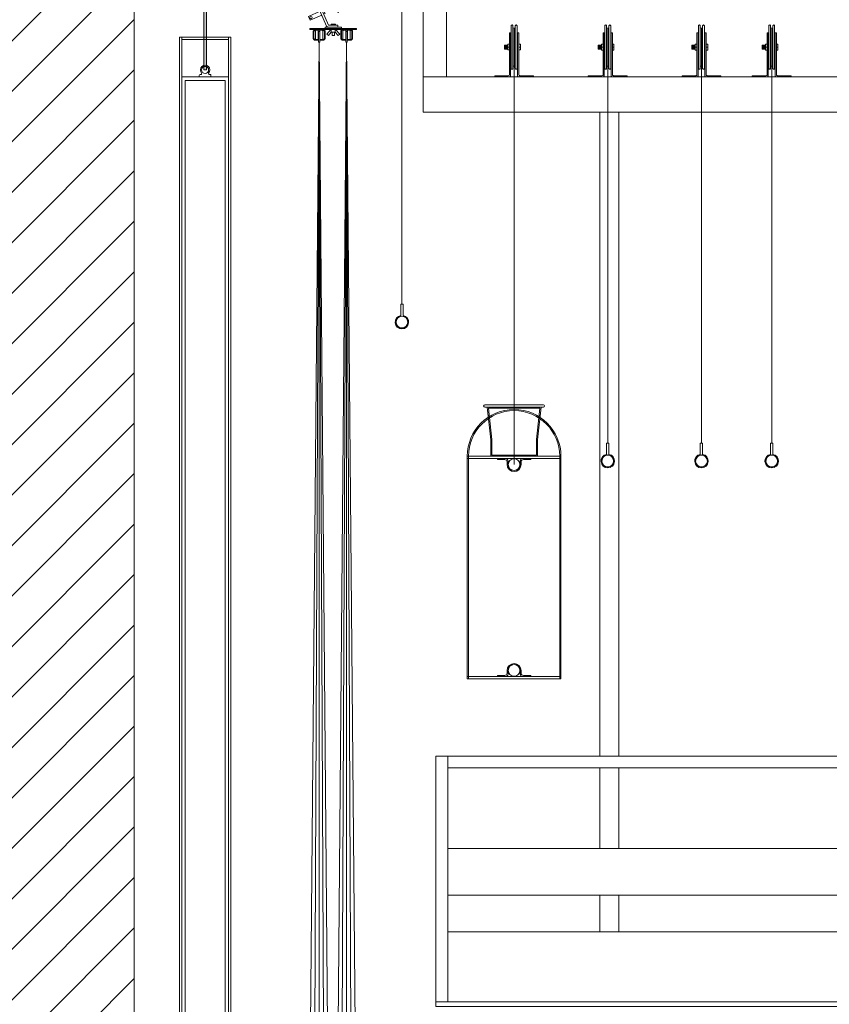
# Model space of a CAD drawing. Units: centimetres. Extents: x -10374 to -7252, y -1322 to 542.
# Drawn here: x -8683 to -8337, y -265 to 155 of the extents above; entities that cross this region are included whole.
import ezdxf

# ---------------------------------------------------------------- set-up
doc = ezdxf.new("R2010")
doc.units = ezdxf.units.CM
doc.header["$LTSCALE"] = 0.508
for name, color, linetype, lineweight in [('Grill', 7, 'Continuous', 5), ('Murs', 7, 'Continuous', 35), ('passerelles', 7, 'Continuous', 5), ('Rideau Avant scène', 7, 'Continuous', 13)]:
    doc.layers.add(name, color=color, linetype=linetype, lineweight=lineweight)
doc.layers.add('porteuses', color=5, linetype='Continuous', lineweight=18, true_color=0x0000ff)
doc.layers.add('RIDEAU DE FER', color=7, linetype='Continuous', lineweight=13, true_color=0xb30000)

# ---------------------------------------------------------------- blocks, each defined once
blk = doc.blocks.new('Groupe-117-1')
at = {"layer": 'RIDEAU DE FER', "flags": 128}
for points in [[(-3286.22, 161.24), (-2626.22, 161.24), (-2626.22, 141.24), (-3286.22, 141.24)], [(-3284.72, 159.74), (-2627.72, 159.74), (-2627.72, 142.74), (-3284.72, 142.74)]]:
    blk.add_lwpolyline(points, close=True, dxfattribs=at)
blk = doc.blocks.new('Groupe-143-1')
at = {"layer": 'RIDEAU DE FER'}
for p, q in [((-3287.22, 153.09), (-3287.22, 153.34)), ((-3287.22, 149.14), (-3287.22, 149.39))]:
    blk.add_line(p, q, dxfattribs=at)
at = {"layer": 'RIDEAU DE FER', "flags": 128}
blk.add_lwpolyline([(-3286.83, 153.74), (-3286.22, 153.74), (-3286.22, 148.74), (-3286.82, 148.74)], dxfattribs=at)
at = {"layer": 'RIDEAU DE FER'}
blk.add_circle((-3289.22, 151.24), 1.5, dxfattribs=at)
for centre, radius, start, end in [((-3289.22, 151.24), 2, 48.2503, 311.7497), ((-3287.65, 153.06), 0.4, 231.9384, 318.4732), ((-3287.62, 153.09), 0.4, 311.5268, 0), ((-3286.82, 153.34), 0.4, 88.3429, 180), ((-3287.65, 149.43), 0.4, 41.5268, 128.0616), ((-3287.62, 149.39), 0.4, 0, 48.4732), ((-3286.82, 149.14), 0.4, 180, 270)]:
    blk.add_arc(centre, radius, start, end, dxfattribs=at)
blk = doc.blocks.new('Groupe-227-1')
at = {"layer": 'porteuses', "color": 7, "linetype": 'Continuous', "lineweight": 5}
for p, q in [((-3120.7, 286.15), (-3121.84, 286.15)), ((-3120.7, 285.75), (-3122.24, 285.75)), ((-3120.7, 280.55), (-3122.24, 280.55)), ((-3120.7, 280.15), (-3121.84, 280.15))]:
    blk.add_line(p, q, dxfattribs=at)
at = {"layer": 'porteuses', "color": 7, "linetype": 'Continuous', "lineweight": 5, "flags": 128}
for points in [[(-3123.24, 286.75), (-3123.24, 290.23), (-3122.84, 290.23), (-3122.84, 287.15)], [(-3122.84, 279.15), (-3122.84, 276.07), (-3123.24, 276.07), (-3123.24, 279.55)]]:
    blk.add_lwpolyline(points, dxfattribs=at)
at = {"layer": 'porteuses', "color": 7, "linetype": 'Continuous', "lineweight": 5}
for centre, radius, start, end in [((-3122.24, 286.75), 1, 180, 270), ((-3121.84, 287.15), 1, 180, 270), ((-3120.7, 283.15), 3, 270, 90), ((-3120.7, 283.15), 2.6, 270, 90), ((-3122.24, 279.55), 1, 90, 180), ((-3121.84, 279.15), 1, 90, 180)]:
    blk.add_arc(centre, radius, start, end, dxfattribs=at)
blk = doc.blocks.new('Groupe-228-1')
at = {"layer": 'porteuses', "color": 7, "linetype": 'Continuous', "lineweight": 5}
for p, q in [((-3032.76, 286.15), (-3031.62, 286.15)), ((-3032.76, 285.75), (-3031.22, 285.75)), ((-3032.76, 280.55), (-3031.22, 280.55)), ((-3032.76, 280.15), (-3031.62, 280.15))]:
    blk.add_line(p, q, dxfattribs=at)
at = {"layer": 'porteuses', "color": 7, "linetype": 'Continuous', "lineweight": 5, "flags": 128}
for points in [[(-3030.62, 287.15), (-3030.62, 290.23), (-3030.22, 290.23), (-3030.22, 286.75)], [(-3030.22, 279.55), (-3030.22, 276.07), (-3030.62, 276.07), (-3030.62, 279.15)]]:
    blk.add_lwpolyline(points, dxfattribs=at)
at = {"layer": 'porteuses', "color": 7, "linetype": 'Continuous', "lineweight": 5}
for centre, radius, start, end in [((-3032.76, 283.15), 3, 90, 270), ((-3031.62, 287.15), 1, 270, 0), ((-3031.22, 286.75), 1, 270, 0), ((-3032.76, 283.15), 2.6, 90, 270), ((-3031.62, 279.15), 1, 0, 90), ((-3031.22, 279.55), 1, 0, 90)]:
    blk.add_arc(centre, radius, start, end, dxfattribs=at)
blk = doc.blocks.new('Groupe-229-1')
at = {"layer": 'porteuses', "color": 7, "linetype": 'Continuous', "lineweight": 13, "flags": 128}
blk.add_lwpolyline([(-3146.24, 295.65, -1), (-3145.24, 295.65), (-3145.24, 270.65, -1), (-3146.24, 270.65)], format="xyb", close=True, dxfattribs=at)
for points in [[(-3124.22, 293.15), (-3124.22, 273.15), (-3131.23, 273.15), (-3145.24, 271.65), (-3145.24, 294.65), (-3131.23, 293.15)], [(-3124.72, 292.72), (-3124.72, 273.59), (-3131.4, 273.59), (-3144.74, 272.15), (-3144.74, 294.15), (-3131.4, 292.72)]]:
    blk.add_lwpolyline(points, close=True, dxfattribs=at)
blk = doc.blocks.new('Groupe-230-1')
at = {"layer": 'porteuses', "color": 7, "linetype": 'Continuous', "lineweight": 13, "flags": 128}
for points in [[(-3124.22, 263.15), (-3124.22, 303.15), (-3123.22, 303.15), (-3123.22, 263.15)], [(-3124.22, 303.15), (-3029.22, 303.15), (-3029.22, 302.65), (-3124.22, 302.65)], [(-3030.22, 263.15), (-3030.22, 303.15), (-3029.22, 303.15), (-3029.22, 263.15)], [(-3124.22, 263.65), (-3029.22, 263.65), (-3029.22, 263.15), (-3124.22, 263.15)]]:
    blk.add_lwpolyline(points, close=True, dxfattribs=at)
at = {"layer": 'porteuses', "color": 7, "linetype": 'Continuous', "lineweight": 13}
for centre in [(-3120.68, 283.15), (-3032.78, 283.15)]:
    blk.add_circle(centre, 2.5, dxfattribs=at)
for radius in [20, 19.5]:
    blk.add_arc((-3124.22, 283.15), radius, 90, 270, dxfattribs=at)
at = {"layer": 'porteuses', "color": 7}
for name in ['Groupe-229-1', 'Groupe-227-1', 'Groupe-228-1']:
    blk.add_blockref(name, (0, 0), dxfattribs=at)
blk = doc.blocks.new('Groupe-231-1')
at = {"layer": 'Grill', "flags": 128}
for points in [[(-3289.9, 283.65), (-3289.89, 283.65, 0.983922), (-3289.89, 284.4), (-3308.02, 284.4, 0.983922), (-3308.02, 283.65)], [(-3289.9, 281.9), (-3289.89, 281.9, 0.983922), (-3289.89, 282.65), (-3308.02, 282.65, 0.983922), (-3308.02, 281.9)], [(-3290.4, 282.65, -1), (-3290.4, 283.65), (-3307.51, 283.65, -1), (-3307.51, 282.65)]]:
    blk.add_lwpolyline(points, format="xyb", close=True, dxfattribs=at)
at = {"layer": 'Grill'}
for centre, start, end in [((-3308.02, 284.03), 89.0713, 270.9287), ((-3308.02, 282.28), 89.0713, 270.9287), ((-3289.89, 284.03), 269.0713, 90.9287), ((-3289.89, 282.28), 269.0713, 90.9287)]:
    blk.add_arc(centre, 0.375, start, end, dxfattribs=at)
blk = doc.blocks.new('Groupe-232-1')
at = {"layer": 'Grill'}
blk.add_line((-3298.96, 281.18), (-3298.96, 280.5), dxfattribs=at)
at = {"layer": 'Grill', "flags": 128}
blk.add_lwpolyline([(-3300.21, 281.18), (-3297.71, 281.18), (-3297.71, 280.5), (-3300.21, 280.5)], close=True, dxfattribs=at)
blk = doc.blocks.new('Groupe-233-1')
at = {"layer": 'Grill'}
blk.add_line((-3298.96, 285.81), (-3298.96, 285.13), dxfattribs=at)
at = {"layer": 'Grill', "flags": 128}
blk.add_lwpolyline([(-3300.21, 285.81), (-3297.71, 285.81), (-3297.71, 285.13), (-3300.21, 285.13)], close=True, dxfattribs=at)
blk = doc.blocks.new('Groupe-234-1')
at = {"layer": 'Grill', "linetype": 'Continuous', "lineweight": 0, "true_color": 0xeeeeee}
blk.add_hatch(color=7, dxfattribs=at).paths.add_polyline_path([(-3298.11, 280.5), (-3298.11, 279.07), (-3299.81, 279.07), (-3299.81, 280.5)])
at = {"layer": 'Grill'}
blk.add_line((-3299.81, 281.18), (-3298.11, 281.18), dxfattribs=at)
at = {"layer": 'Grill', "flags": 128}
for points in [[(-3286.73, 285.63), (-3286.73, 291.46), (-3286.23, 291.46), (-3286.23, 285.13, -0.414214), (-3286.73, 284.63), (-3304.99, 284.63), (-3304.99, 285.13), (-3287.23, 285.13)], [(-3286.73, 285.63, -0.414214), (-3287.23, 285.13)], [(-3286.73, 280.68), (-3286.73, 274.85), (-3286.23, 274.85), (-3286.23, 281.18, 0.414214), (-3286.73, 281.68), (-3304.99, 281.68), (-3304.99, 281.18), (-3287.23, 281.18)], [(-3286.73, 280.68, 0.414214), (-3287.23, 281.18)]]:
    blk.add_lwpolyline(points, format="xyb", dxfattribs=at)
for points in [[(-3300.96, 284.4), (-3300.96, 284.6), (-3296.96, 284.6), (-3296.96, 284.4)], [(-3300.96, 281.7), (-3300.96, 281.9), (-3296.96, 281.9), (-3296.96, 281.7)]]:
    blk.add_lwpolyline(points, close=True, dxfattribs=at)
blk.add_lwpolyline([(-3298.11, 280.5), (-3298.11, 279.07), (-3299.81, 279.07), (-3299.81, 280.5)], dxfattribs=at)
at = {"layer": 'Grill'}
blk.add_blockref('Groupe-231-1', (0, 0), dxfattribs=at)
at = {"layer": 'Grill', "color": 7}
for name in ['Groupe-233-1', 'Groupe-232-1']:
    blk.add_blockref(name, (0, 0), dxfattribs=at)
blk = doc.blocks.new('Groupe-235-1')
at = {"layer": 'porteuses', "color": 7, "linetype": 'Continuous', "lineweight": 13}
blk.add_line((-3129.8, 363.15), (-3307, 363.14), dxfattribs=at)
at = {"layer": 'porteuses', "color": 7, "linetype": 'Continuous', "lineweight": 13, "flags": 128}
for points in [[(-3125.04, 363.65, -11.513143), (-3125.04, 362.65), (-3129.8, 362.65), (-3129.8, 363.65)], [(-3119.59, 363.15, 1), (-3124.79, 363.15, 1), (-3119.59, 363.15)]]:
    blk.add_lwpolyline(points, format="xyb", close=True, dxfattribs=at)
at = {"layer": 'porteuses', "color": 7, "linetype": 'Continuous', "lineweight": 13}
blk.add_circle((-3122.19, 363.15), 2.5, dxfattribs=at)
blk = doc.blocks.new('Groupe-236-1')
at = {"layer": 'Grill', "flags": 128}
for points in [[(-3289.89, 363.64), (-3289.88, 363.64, 0.983922), (-3289.88, 364.39), (-3308.01, 364.39, 0.983922), (-3308.01, 363.64)], [(-3289.89, 361.89), (-3289.88, 361.89, 0.983922), (-3289.88, 362.64), (-3308.01, 362.64, 0.983922), (-3308.01, 361.89)], [(-3290.39, 362.64, -1), (-3290.39, 363.64), (-3307.5, 363.64, -1), (-3307.5, 362.64)]]:
    blk.add_lwpolyline(points, format="xyb", close=True, dxfattribs=at)
at = {"layer": 'Grill'}
for centre, start, end in [((-3308.01, 364.01), 89.0713, 270.9287), ((-3308.01, 362.26), 89.0713, 270.9287), ((-3289.88, 364.01), 269.0713, 90.9287), ((-3289.88, 362.26), 269.0713, 90.9287)]:
    blk.add_arc(centre, 0.375, start, end, dxfattribs=at)
blk = doc.blocks.new('Groupe-237-1')
at = {"layer": 'Grill'}
blk.add_line((-3298.95, 361.17), (-3298.95, 360.48), dxfattribs=at)
at = {"layer": 'Grill', "flags": 128}
blk.add_lwpolyline([(-3300.2, 361.17), (-3297.7, 361.17), (-3297.7, 360.48), (-3300.2, 360.48)], close=True, dxfattribs=at)
blk = doc.blocks.new('Groupe-238-1')
at = {"layer": 'Grill'}
blk.add_line((-3298.95, 365.79), (-3298.95, 365.11), dxfattribs=at)
at = {"layer": 'Grill', "flags": 128}
blk.add_lwpolyline([(-3300.2, 365.79), (-3297.7, 365.79), (-3297.7, 365.11), (-3300.2, 365.11)], close=True, dxfattribs=at)
blk = doc.blocks.new('Groupe-239-1')
at = {"layer": 'Grill', "linetype": 'Continuous', "lineweight": 0, "true_color": 0xeeeeee}
blk.add_hatch(color=7, dxfattribs=at).paths.add_polyline_path([(-3298.1, 360.48), (-3298.1, 359.06), (-3299.8, 359.06), (-3299.8, 360.48)])
at = {"layer": 'Grill'}
blk.add_line((-3299.8, 361.17), (-3298.1, 361.17), dxfattribs=at)
at = {"layer": 'Grill', "flags": 128}
for points in [[(-3286.72, 365.61), (-3286.72, 371.44), (-3286.22, 371.44), (-3286.22, 365.11, -0.414214), (-3286.72, 364.61), (-3304.98, 364.61), (-3304.98, 365.11), (-3287.22, 365.11)], [(-3286.72, 360.67), (-3286.72, 354.83), (-3286.22, 354.83), (-3286.22, 361.17, 0.414214), (-3286.72, 361.67), (-3304.98, 361.67), (-3304.98, 361.17), (-3287.22, 361.17)], [(-3286.72, 365.61, -0.414214), (-3287.22, 365.11)], [(-3286.72, 360.67, 0.414214), (-3287.22, 361.17)]]:
    blk.add_lwpolyline(points, format="xyb", dxfattribs=at)
for points in [[(-3300.95, 364.39), (-3300.95, 364.59), (-3296.95, 364.59), (-3296.95, 364.39)], [(-3300.95, 361.69), (-3300.95, 361.89), (-3296.95, 361.89), (-3296.95, 361.69)]]:
    blk.add_lwpolyline(points, close=True, dxfattribs=at)
blk.add_lwpolyline([(-3298.1, 360.48), (-3298.1, 359.06), (-3299.8, 359.06), (-3299.8, 360.48)], dxfattribs=at)
at = {"layer": 'Grill', "color": 7}
for name in ['Groupe-238-1', 'Groupe-237-1']:
    blk.add_blockref(name, (0, 0), dxfattribs=at)
at = {"layer": 'Grill'}
blk.add_blockref('Groupe-236-1', (0, 0), dxfattribs=at)
blk = doc.blocks.new('Groupe-240-1')
at = {"layer": 'porteuses', "color": 7, "linetype": 'Continuous', "lineweight": 13}
blk.add_line((-3129.8, 393.15), (-3307, 393.14), dxfattribs=at)
at = {"layer": 'porteuses', "color": 7, "linetype": 'Continuous', "lineweight": 13, "flags": 128}
for points in [[(-3125.04, 393.65, -11.513143), (-3125.04, 392.65), (-3129.8, 392.65), (-3129.8, 393.65)], [(-3119.59, 393.15, 1), (-3124.79, 393.15, 1), (-3119.59, 393.15)]]:
    blk.add_lwpolyline(points, format="xyb", close=True, dxfattribs=at)
at = {"layer": 'porteuses', "color": 7, "linetype": 'Continuous', "lineweight": 13}
blk.add_circle((-3122.19, 393.15), 2.5, dxfattribs=at)
blk = doc.blocks.new('Groupe-241-1')
at = {"layer": 'Grill', "flags": 128}
for points in [[(-3289.89, 393.64), (-3289.88, 393.64, 0.983922), (-3289.88, 394.39), (-3308.01, 394.39, 0.983922), (-3308.01, 393.64)], [(-3289.89, 391.89), (-3289.88, 391.89, 0.983922), (-3289.88, 392.64), (-3308.01, 392.64, 0.983922), (-3308.01, 391.89)], [(-3290.39, 392.64, -1), (-3290.39, 393.64), (-3307.5, 393.64, -1), (-3307.5, 392.64)]]:
    blk.add_lwpolyline(points, format="xyb", close=True, dxfattribs=at)
at = {"layer": 'Grill'}
for centre, start, end in [((-3308.01, 394.01), 89.0713, 270.9287), ((-3308.01, 392.26), 89.0713, 270.9287), ((-3289.88, 394.01), 269.0713, 90.9287), ((-3289.88, 392.26), 269.0713, 90.9287)]:
    blk.add_arc(centre, 0.375, start, end, dxfattribs=at)
blk = doc.blocks.new('Groupe-242-1')
at = {"layer": 'Grill'}
blk.add_line((-3298.95, 391.17), (-3298.95, 390.48), dxfattribs=at)
at = {"layer": 'Grill', "flags": 128}
blk.add_lwpolyline([(-3300.2, 391.17), (-3297.7, 391.17), (-3297.7, 390.48), (-3300.2, 390.48)], close=True, dxfattribs=at)
blk = doc.blocks.new('Groupe-243-1')
at = {"layer": 'Grill'}
blk.add_line((-3298.95, 395.79), (-3298.95, 395.11), dxfattribs=at)
at = {"layer": 'Grill', "flags": 128}
blk.add_lwpolyline([(-3300.2, 395.79), (-3297.7, 395.79), (-3297.7, 395.11), (-3300.2, 395.11)], close=True, dxfattribs=at)
blk = doc.blocks.new('Groupe-244-1')
at = {"layer": 'Grill', "linetype": 'Continuous', "lineweight": 0, "true_color": 0xeeeeee}
blk.add_hatch(color=7, dxfattribs=at).paths.add_polyline_path([(-3298.1, 390.48), (-3298.1, 389.06), (-3299.8, 389.06), (-3299.8, 390.48)])
at = {"layer": 'Grill'}
blk.add_line((-3299.8, 391.17), (-3298.1, 391.17), dxfattribs=at)
at = {"layer": 'Grill', "flags": 128}
for points in [[(-3286.72, 395.61), (-3286.72, 401.44), (-3286.22, 401.44), (-3286.22, 395.11, -0.414214), (-3286.72, 394.61), (-3304.98, 394.61), (-3304.98, 395.11), (-3287.22, 395.11)], [(-3286.72, 395.61, -0.414214), (-3287.22, 395.11)], [(-3286.72, 390.67), (-3286.72, 384.83), (-3286.22, 384.83), (-3286.22, 391.17, 0.414214), (-3286.72, 391.67), (-3304.98, 391.67), (-3304.98, 391.17), (-3287.22, 391.17)], [(-3286.72, 390.67, 0.414214), (-3287.22, 391.17)]]:
    blk.add_lwpolyline(points, format="xyb", dxfattribs=at)
for points in [[(-3300.95, 394.39), (-3300.95, 394.59), (-3296.95, 394.59), (-3296.95, 394.39)], [(-3300.95, 391.69), (-3300.95, 391.89), (-3296.95, 391.89), (-3296.95, 391.69)]]:
    blk.add_lwpolyline(points, close=True, dxfattribs=at)
blk.add_lwpolyline([(-3298.1, 390.48), (-3298.1, 389.06), (-3299.8, 389.06), (-3299.8, 390.48)], dxfattribs=at)
at = {"layer": 'Grill', "color": 7}
for name in ['Groupe-243-1', 'Groupe-242-1']:
    blk.add_blockref(name, (0, 0), dxfattribs=at)
at = {"layer": 'Grill'}
blk.add_blockref('Groupe-241-1', (0, 0), dxfattribs=at)
blk = doc.blocks.new('Groupe-250-1')
at = {"layer": 'porteuses', "color": 7, "linetype": 'Continuous', "lineweight": 13}
blk.add_line((-3129.8, 323.15), (-3307, 323.14), dxfattribs=at)
at = {"layer": 'porteuses', "color": 7, "linetype": 'Continuous', "lineweight": 13, "flags": 128}
for points in [[(-3125.04, 323.65, -11.513143), (-3125.04, 322.65), (-3129.8, 322.65), (-3129.8, 323.65)], [(-3119.59, 323.15, 1), (-3124.79, 323.15, 1), (-3119.59, 323.15)]]:
    blk.add_lwpolyline(points, format="xyb", close=True, dxfattribs=at)
at = {"layer": 'porteuses', "color": 7, "linetype": 'Continuous', "lineweight": 13}
blk.add_circle((-3122.19, 323.15), 2.5, dxfattribs=at)
blk = doc.blocks.new('Groupe-251-1')
at = {"layer": 'Grill', "flags": 128}
for points in [[(-3289.89, 323.64), (-3289.88, 323.64, 0.983922), (-3289.88, 324.39), (-3308.01, 324.39, 0.983922), (-3308.01, 323.64)], [(-3289.89, 321.89), (-3289.88, 321.89, 0.983922), (-3289.88, 322.64), (-3308.01, 322.64, 0.983922), (-3308.01, 321.89)], [(-3290.39, 322.64, -1), (-3290.39, 323.64), (-3307.5, 323.64, -1), (-3307.5, 322.64)]]:
    blk.add_lwpolyline(points, format="xyb", close=True, dxfattribs=at)
at = {"layer": 'Grill'}
for centre, start, end in [((-3308.01, 324.01), 89.0713, 270.9287), ((-3289.88, 324.01), 269.0713, 90.9287), ((-3308.01, 322.26), 89.0713, 270.9287), ((-3289.88, 322.26), 269.0713, 90.9287)]:
    blk.add_arc(centre, 0.375, start, end, dxfattribs=at)
blk = doc.blocks.new('Groupe-252-1')
at = {"layer": 'Grill'}
blk.add_line((-3298.95, 321.17), (-3298.95, 320.48), dxfattribs=at)
at = {"layer": 'Grill', "flags": 128}
blk.add_lwpolyline([(-3300.2, 321.17), (-3297.7, 321.17), (-3297.7, 320.48), (-3300.2, 320.48)], close=True, dxfattribs=at)
blk = doc.blocks.new('Groupe-253-1')
at = {"layer": 'Grill'}
blk.add_line((-3298.95, 325.79), (-3298.95, 325.11), dxfattribs=at)
at = {"layer": 'Grill', "flags": 128}
blk.add_lwpolyline([(-3300.2, 325.79), (-3297.7, 325.79), (-3297.7, 325.11), (-3300.2, 325.11)], close=True, dxfattribs=at)
blk = doc.blocks.new('Groupe-254-1')
at = {"layer": 'Grill', "linetype": 'Continuous', "lineweight": 0, "true_color": 0xeeeeee}
blk.add_hatch(color=7, dxfattribs=at).paths.add_polyline_path([(-3298.1, 320.48), (-3298.1, 319.06), (-3299.8, 319.06), (-3299.8, 320.48)])
at = {"layer": 'Grill'}
blk.add_line((-3299.8, 321.17), (-3298.1, 321.17), dxfattribs=at)
at = {"layer": 'Grill', "flags": 128}
for points in [[(-3286.72, 325.61), (-3286.72, 331.44), (-3286.22, 331.44), (-3286.22, 325.11, -0.414214), (-3286.72, 324.61), (-3304.98, 324.61), (-3304.98, 325.11), (-3287.22, 325.11)], [(-3286.72, 325.61, -0.414214), (-3287.22, 325.11)], [(-3286.72, 320.67), (-3286.72, 314.83), (-3286.22, 314.83), (-3286.22, 321.17, 0.414214), (-3286.72, 321.67), (-3304.98, 321.67), (-3304.98, 321.17), (-3287.22, 321.17)], [(-3286.72, 320.67, 0.414214), (-3287.22, 321.17)]]:
    blk.add_lwpolyline(points, format="xyb", dxfattribs=at)
for points in [[(-3300.95, 324.39), (-3300.95, 324.59), (-3296.95, 324.59), (-3296.95, 324.39)], [(-3300.95, 321.69), (-3300.95, 321.89), (-3296.95, 321.89), (-3296.95, 321.69)]]:
    blk.add_lwpolyline(points, close=True, dxfattribs=at)
blk.add_lwpolyline([(-3298.1, 320.48), (-3298.1, 319.06), (-3299.8, 319.06), (-3299.8, 320.48)], dxfattribs=at)
at = {"layer": 'Grill'}
blk.add_blockref('Groupe-251-1', (0, 0), dxfattribs=at)
at = {"layer": 'Grill', "color": 7}
for name in ['Groupe-253-1', 'Groupe-252-1']:
    blk.add_blockref(name, (0, 0), dxfattribs=at)
blk = doc.blocks.new('Groupe-255-1')
at = {"layer": 'porteuses', "color": 7, "linetype": 'Continuous', "lineweight": 13}
blk.add_line((-3189.13, 235.24), (-3366.33, 235.23), dxfattribs=at)
at = {"layer": 'porteuses', "color": 7, "linetype": 'Continuous', "lineweight": 13, "flags": 128}
for points in [[(-3184.37, 235.74, -11.513143), (-3184.37, 234.74), (-3189.13, 234.74), (-3189.13, 235.74)], [(-3178.91, 235.24, 1), (-3184.11, 235.24, 1), (-3178.91, 235.24)]]:
    blk.add_lwpolyline(points, format="xyb", close=True, dxfattribs=at)
at = {"layer": 'porteuses', "color": 7, "linetype": 'Continuous', "lineweight": 13}
blk.add_circle((-3181.51, 235.24), 2.5, dxfattribs=at)
blk = doc.blocks.new('Groupe-270-1')
at = {"layer": 'Rideau Avant scène'}
blk.add_line((-3311.82, 196), (-3311.82, 196), dxfattribs=at)
for points in [[(-3319.83, 206.58, 0), (-3317.23, 209.06, 0)], [(-3316.6, 208.41, 0), (-3319.21, 205.93, 0)], [(-3314.13, 207.32, 0), (-3316.6, 208.41, 0)], [(-3316.24, 209.24, 0), (-3313.77, 208.15, 0)], [(-3313.77, 208.15, 0), (-3314.13, 207.32, 0)], [(-3308.81, 206.84, 0), (-3308.81, 206.14, 0)], [(-3308.31, 206.84, 0), (-3308.81, 206.84, 0)], [(-3308.81, 206.14, 0), (-3308.81, 205.22, 0)], [(-3308.31, 206.14, 0), (-3308.81, 206.14, 0)], [(-3308.31, 207.92, 0), (-3307.41, 207.92, 0)], [(-3308.31, 203.92, 0), (-3308.31, 207.92, 0)], [(-3306.91, 209.42, 0), (-3307.41, 209.42, 0)], [(-3307.41, 209.42, 0), (-3307.41, 202.42, 0)], [(-3306.91, 202.42, 0), (-3306.91, 209.42, 0)], [(-3306.4, 206.91, 0), (-3304.44, 208.69, 0)], [(-3305.37, 206.8, 0), (-3306.4, 206.8, 0)], [(-3305.89, 206.82, 0), (-3305.89, 206.8, 0)], [(-3303.83, 207.99, 0), (-3305.37, 206.82, 0)], [(-3305.37, 205.04, 0), (-3305.37, 206.8, 0)], [(-3303.91, 206.42, 0), (-3305.37, 206.42, 0)], [(-3304.44, 208.69, 0), (-3303.83, 207.99, 0)], [(-3303.91, 205.42, 0), (-3303.91, 206.42, 0)], [(-3316.86, 200.01, 0), (-3319.99, 205.48, 0)], [(-3319.21, 205.93, 0), (-3316.08, 200.46, 0)], [(-3316.08, 200.46, 0), (-3308.31, 203.92, 0)], [(-3307.95, 203.1, 0), (-3315.71, 199.64, 0)], [(-3313.23, 202.43, 0), (-3314.88, 201.7, 0)], [(-3312.97, 201.84, 0), (-3313.23, 202.43, 0)], [(-3308.81, 205.22, 0), (-3308.81, 205, 0)], [(-3308.31, 205.22, 0), (-3308.81, 205.22, 0)], [(-3308.31, 205, 0), (-3308.81, 205, 0)], [(-3307.41, 202.42, 0), (-3306.91, 202.42, 0)], [(-3306.4, 205.04, 0), (-3305.37, 205.04, 0)], [(-3306.4, 204.93, 0), (-3304.44, 203.15, 0)], [(-3305.89, 205.02, 0), (-3305.89, 205.04, 0)], [(-3305.37, 205.42, 0), (-3303.91, 205.42, 0)], [(-3303.83, 203.86, 0), (-3305.37, 205.02, 0)], [(-3304.44, 203.15, 0), (-3303.83, 203.86, 0)], [(-3314.88, 201.7, 0), (-3314.62, 201.11, 0)], [(-3314.25, 200.29, 0), (-3312.03, 195.31, 0)], [(-3310.38, 196.04, 0), (-3312.61, 201.02, 0)], [(-3312.03, 195.31, 0), (-3310.38, 196.04, 0)]]:
    blk.add_polyline3d(points, dxfattribs=at)
blk.add_circle((-3311.54, 196.43), 0.511, dxfattribs=at)
for centre, start, end in [((-3319.21, 205.93), 133.6952, 209.7812), ((-3316.6, 208.41), 66.1772, 133.6952), ((-3308.31, 203.92), 294.0421, 357.7587), ((-3316.08, 200.46), 209.7812, 294.0421)]:
    blk.add_arc(centre, 0.9, start, end, dxfattribs=at)
blk = doc.blocks.new('Groupe-271-1')
at = {"layer": 'Rideau Avant scène', "flags": 128}
blk.add_lwpolyline([(-3305.6, 211.32), (-3305.6, 211.92), (-3301.1, 211.92), (-3301.1, 211.32)], close=True, dxfattribs=at)
at = {"layer": 'Rideau Avant scène'}
for points, knots in [([(-3301.91, 209.9), (-3301.91, 210.54), (-3301.91, 211.18), (-3302.02, 211.18), (-3302.13, 211.18), (-3302.13, 210.63), (-3302.13, 209.98), (-3302.31, 209.63), (-3302.62, 209.43), (-3304.16, 209.43), (-3305.71, 209.43), (-3306.02, 209.63), (-3306.2, 209.98), (-3306.2, 211.63), (-3306.2, 213.38), (-3306.02, 213.73), (-3305.71, 213.93), (-3304.16, 213.93), (-3302.62, 213.93), (-3302.31, 213.73), (-3302.13, 213.38), (-3302.13, 212.73), (-3302.13, 212.18), (-3302.02, 212.18), (-3301.91, 212.18), (-3301.91, 212.82), (-3301.91, 213.57), (-3302.12, 213.96), (-3302.46, 214.18), (-3304.16, 214.18), (-3305.87, 214.18), (-3306.21, 213.96), (-3306.41, 213.57), (-3306.41, 211.62), (-3306.41, 209.79), (-3306.21, 209.4), (-3305.87, 209.18), (-3304.16, 209.18), (-3302.46, 209.18), (-3302.12, 209.4), (-3301.91, 209.79), (-3301.91, 209.9)], [0, 0, 0, 0.030273, 0.030273, 0.035283, 0.035283, 0.061344, 0.066104, 0.070863, 0.075622, 0.151428, 0.156187, 0.160947, 0.165706, 0.239132, 0.248651, 0.258169, 0.267688, 0.4193, 0.428818, 0.438337, 0.447855, 0.499979, 0.499979, 0.509997, 0.509997, 0.570544, 0.58112, 0.591696, 0.602272, 0.77073, 0.781306, 0.791882, 0.802458, 0.884043, 0.889331, 0.894619, 0.899907, 0.984136, 0.989424, 0.994712, 1, 1, 1]), ([(-3306.2, 213), (-3306.2, 213.05), (-3306.04, 213.15), (-3305.75, 213.21), (-3304.16, 213.21), (-3302.58, 213.21), (-3302.29, 213.15), (-3302.13, 213.05), (-3302.13, 212.58), (-3302.13, 212.11), (-3302.29, 212.02), (-3302.58, 211.96), (-3304.16, 211.96), (-3305.75, 211.96), (-3306.04, 212.02), (-3306.2, 212.11), (-3306.2, 212.57), (-3306.2, 213)], [0, 0, 0, 0.012606, 0.025212, 0.037818, 0.26454, 0.277146, 0.289753, 0.302359, 0.503152, 0.515758, 0.528364, 0.54097, 0.767692, 0.780298, 0.792904, 0.80551, 1, 1, 1]), ([(-3306.2, 211.08), (-3306.2, 211.14), (-3306.04, 211.23), (-3305.75, 211.29), (-3304.16, 211.29), (-3302.58, 211.29), (-3302.29, 211.23), (-3302.13, 211.14), (-3302.13, 210.67), (-3302.13, 210.2), (-3302.29, 210.1), (-3302.58, 210.04), (-3304.16, 210.04), (-3305.75, 210.04), (-3306.04, 210.1), (-3306.2, 210.2), (-3306.2, 210.65), (-3306.2, 211.08)], [0, 0, 0, 0.012606, 0.025212, 0.037818, 0.26454, 0.277146, 0.289753, 0.302359, 0.503152, 0.515758, 0.528364, 0.54097, 0.767692, 0.780298, 0.792904, 0.80551, 1, 1, 1])]:
    blk.add_open_spline(points, degree=2, knots=knots, dxfattribs=at)
blk = doc.blocks.new('Groupe-272-1')
at = {"layer": 'Rideau Avant scène', "flags": 128}
blk.add_lwpolyline([(-3305.6, 199.57), (-3305.6, 200.17), (-3301.1, 200.17), (-3301.1, 199.57)], close=True, dxfattribs=at)
at = {"layer": 'Rideau Avant scène'}
for points, knots in [([(-3301.91, 198.15), (-3301.91, 198.79), (-3301.91, 199.43), (-3302.02, 199.43), (-3302.13, 199.43), (-3302.13, 198.88), (-3302.13, 198.23), (-3302.31, 197.88), (-3302.62, 197.68), (-3304.16, 197.68), (-3305.71, 197.68), (-3306.02, 197.88), (-3306.2, 198.23), (-3306.2, 199.88), (-3306.2, 201.63), (-3306.02, 201.98), (-3305.71, 202.18), (-3304.16, 202.18), (-3302.62, 202.18), (-3302.31, 201.98), (-3302.13, 201.63), (-3302.13, 200.98), (-3302.13, 200.43), (-3302.02, 200.43), (-3301.91, 200.43), (-3301.91, 201.07), (-3301.91, 201.82), (-3302.12, 202.21), (-3302.46, 202.43), (-3304.16, 202.43), (-3305.87, 202.43), (-3306.21, 202.21), (-3306.41, 201.82), (-3306.41, 199.87), (-3306.41, 198.04), (-3306.21, 197.65), (-3305.87, 197.43), (-3304.16, 197.43), (-3302.46, 197.43), (-3302.12, 197.65), (-3301.91, 198.04), (-3301.91, 198.15)], [0, 0, 0, 0.030273, 0.030273, 0.035283, 0.035283, 0.061344, 0.066104, 0.070863, 0.075622, 0.151428, 0.156187, 0.160947, 0.165706, 0.239132, 0.248651, 0.258169, 0.267688, 0.4193, 0.428818, 0.438337, 0.447855, 0.499979, 0.499979, 0.509997, 0.509997, 0.570544, 0.58112, 0.591696, 0.602272, 0.77073, 0.781306, 0.791882, 0.802458, 0.884043, 0.889331, 0.894619, 0.899907, 0.984136, 0.989424, 0.994712, 1, 1, 1]), ([(-3306.2, 201.25), (-3306.2, 201.3), (-3306.04, 201.4), (-3305.75, 201.45), (-3304.16, 201.45), (-3302.58, 201.45), (-3302.29, 201.4), (-3302.13, 201.3), (-3302.13, 200.83), (-3302.13, 200.36), (-3302.29, 200.27), (-3302.58, 200.21), (-3304.16, 200.21), (-3305.75, 200.21), (-3306.04, 200.27), (-3306.2, 200.36), (-3306.2, 200.82), (-3306.2, 201.25)], [0, 0, 0, 0.012606, 0.025212, 0.037818, 0.26454, 0.277146, 0.289753, 0.302359, 0.503152, 0.515758, 0.528364, 0.54097, 0.767692, 0.780298, 0.792904, 0.80551, 1, 1, 1]), ([(-3306.2, 199.33), (-3306.2, 199.38), (-3306.04, 199.48), (-3305.75, 199.54), (-3304.16, 199.54), (-3302.58, 199.54), (-3302.29, 199.48), (-3302.13, 199.38), (-3302.13, 198.91), (-3302.13, 198.44), (-3302.29, 198.35), (-3302.58, 198.29), (-3304.16, 198.29), (-3305.75, 198.29), (-3306.04, 198.35), (-3306.2, 198.44), (-3306.2, 198.9), (-3306.2, 199.33)], [0, 0, 0, 0.012606, 0.025212, 0.037818, 0.26454, 0.277146, 0.289753, 0.302359, 0.503152, 0.515758, 0.528364, 0.54097, 0.767692, 0.780298, 0.792904, 0.80551, 1, 1, 1])]:
    blk.add_open_spline(points, degree=2, knots=knots, dxfattribs=at)
blk = doc.blocks.new('Groupe-273-1')
at = {"layer": 'Rideau Avant scène', "flags": 128}
blk.add_lwpolyline([(-3306.91, 215.92), (-3306.41, 215.92), (-3306.41, 195.92), (-3306.91, 195.92)], close=True, dxfattribs=at)
at = {"layer": 'Rideau Avant scène', "color": 7}
for name in ['Groupe-271-1', 'Groupe-270-1', 'Groupe-272-1']:
    blk.add_blockref(name, (0, 0), dxfattribs=at)
blk = doc.blocks.new('Groupe-274-1')
at = {"layer": 'Rideau Avant scène'}
for q in [(-2601.64, 205.96), (-2601.64, 202.92), (-2601.64, 193.79), (-2601.64, 199.87), (-2601.64, 196.83)]:
    blk.add_line((-3301.1, 199.87), q, dxfattribs=at)
blk = doc.blocks.new('Groupe-275-1')
at = {"layer": 'Rideau Avant scène'}
for q in [(-2601.64, 217.71), (-2601.64, 214.67), (-2601.64, 205.54), (-2601.64, 211.62), (-2601.64, 208.58)]:
    blk.add_line((-3301.1, 211.62), q, dxfattribs=at)

msp = doc.modelspace()

# ---------------------------------------------------------------- hatches: boundary and pattern name
at = {"layer": 'Murs', "linetype": 'Continuous', "lineweight": 5}
h = msp.add_hatch(dxfattribs=at)
h.set_pattern_fill('H_HACHURE 3', angle=-90, style=0, pattern_type=2)
h.set_pattern_definition([(45, (-8754.906, -3155.456), (10.776306, -10.776306), [])])
h.paths.add_polyline_path([(-8698.97, -514.24), (-8698.97, 541.98), (-8633.91, 523.5), (-8633.91, -514.24)])
at = {"layer": 'RIDEAU DE FER', "linetype": 'Continuous', "lineweight": 0, "true_color": 0xc1c1c1}
msp.add_hatch(color=9, dxfattribs=at).paths.add_polyline_path([(-8604.16, 211.89), (-8603.16, 211.89), (-8603.16, 133.76), (-8604.16, 133.76)])

# ---------------------------------------------------------------- linework, layer by layer
at = {"layer": 'Grill', "flags": 128}
msp.add_lwpolyline([(-8500.64, 162.61), (-8500.64, 130.76), (-8510.64, 130.76), (-8510.64, 162.61)], close=True, dxfattribs=at)
msp.add_lwpolyline([(-8181.7, 115.76), (-8510.64, 115.76), (-8510.64, 130.76), (-8181.7, 130.76), (-8181.7, 115.76)], dxfattribs=at)
at = {"layer": 'Murs', "color": 7, "linetype": 'Continuous', "lineweight": 5}
for p, q in [((-8435.12, -198.69), (-8435.12, -164.24)), ((-8427.12, -164.24), (-8427.12, -198.69)), ((-8435.12, -234.24), (-8435.12, -218.69)), ((-8427.12, -218.69), (-8427.12, -234.24))]:
    msp.add_line(p, q, dxfattribs=at)
at = {"layer": 'Murs', "color": 7, "linetype": 'Continuous', "lineweight": 5, "flags": 128}
msp.add_lwpolyline([(-8698.97, -514.24), (-8698.97, 541.98), (-8633.91, 523.5), (-8633.91, -514.24)], close=True, dxfattribs=at)
msp.add_lwpolyline([(-8435.12, -159.24), (-8435.12, 115.76), (-8427.12, 115.76), (-8427.12, -159.24)], dxfattribs=at)
at = {"layer": 'passerelles', "lineweight": 13, "flags": 128}
for points in [[(-8505.12, -159.24), (-8500.12, -159.24), (-8500.12, -264.24), (-8505.12, -264.24)], [(-7706.12, -159.24), (-7706.12, -164.24), (-8500.12, -164.24), (-8500.12, -159.24)], [(-7706.12, -198.69), (-7706.12, -218.69), (-8500.12, -218.69), (-8500.12, -198.69)], [(-7705.91, -234.24), (-7705.91, -264.24), (-8500.12, -264.24), (-8500.12, -234.24)]]:
    msp.add_lwpolyline(points, close=True, dxfattribs=at)
at = {"layer": 'passerelles', "flags": 128}
msp.add_lwpolyline([(-8505.12, -264.24), (-7705.91, -264.24), (-7705.91, -266.24), (-8505.12, -266.24)], close=True, dxfattribs=at)
at = {"layer": 'porteuses', "color": 7, "linetype": 'Continuous', "lineweight": 13}
msp.add_line((-8471.75, -34.78), (-8471.75, 151.56), dxfattribs=at)
at = {"layer": 'RIDEAU DE FER', "flags": 128}
for points in [[(-8604.16, 211.89), (-8603.16, 211.89), (-8603.16, 133.76), (-8604.16, 133.76)], [(-8613.66, 147.8), (-8613.66, -1164.24), (-8614.66, -1164.24), (-8614.66, 147.8)], [(-8613.66, 147.8), (-8593.66, 147.8), (-8593.66, 146.8), (-8613.66, 146.8)], [(-8592.66, 147.8), (-8592.66, -1164.74), (-8593.66, -1164.74), (-8593.66, 147.8)]]:
    msp.add_lwpolyline(points, close=True, dxfattribs=at)

# ---------------------------------------------------------------- block references
at = {"layer": 'Grill', "rotation": 270}
for name in ['Groupe-234-1', 'Groupe-254-1', 'Groupe-239-1', 'Groupe-244-1']:
    msp.add_blockref(name, (-8754.91, -3155.46), dxfattribs=at)
at = {"layer": 'porteuses', "color": 7, "rotation": 270}
for name in ['Groupe-255-1', 'Groupe-250-1', 'Groupe-235-1', 'Groupe-240-1', 'Groupe-230-1']:
    msp.add_blockref(name, (-8754.91, -3155.46), dxfattribs=at)
at = {"layer": 'Rideau Avant scène', "color": 7, "rotation": 270}
for name in ['Groupe-273-1', 'Groupe-274-1', 'Groupe-275-1']:
    msp.add_blockref(name, (-8754.91, -3155.46), dxfattribs=at)
at = {"layer": 'RIDEAU DE FER', "color": 7, "rotation": 270}
for name in ['Groupe-143-1', 'Groupe-117-1']:
    msp.add_blockref(name, (-8754.91, -3155.46), dxfattribs=at)

doc.saveas('drawing.dxf')
